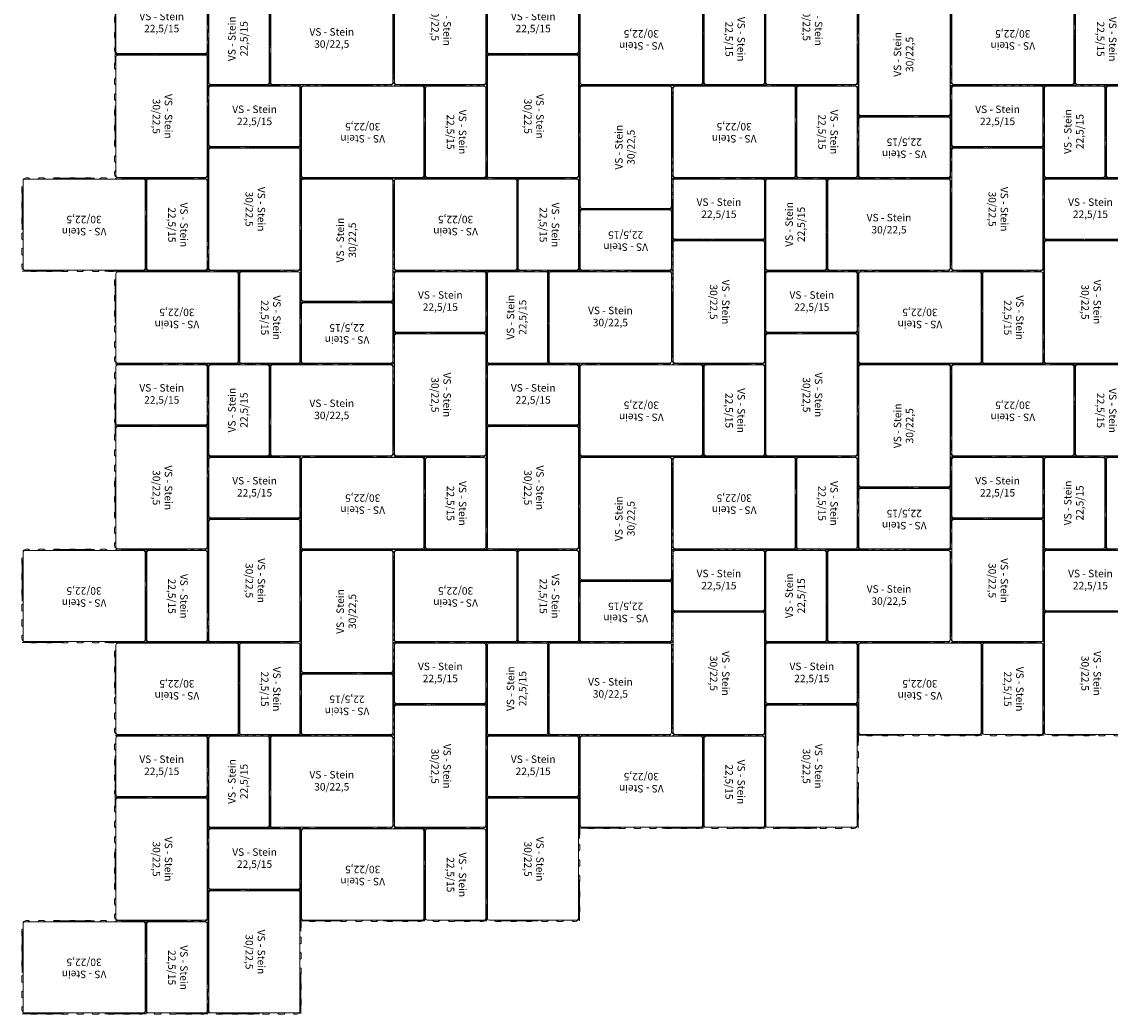
# Model space of a CAD drawing. Units: metres. Extents: x 38.4 to 44.7, y -47.08 to -38.75.
# Drawn here: x 38.4 to 41.04, y -47.08 to -44.67 of the extents above; entities that cross this region are included whole.
import ezdxf

# ---------------------------------------------------------------- set-up
doc = ezdxf.new("R2010")
doc.units = ezdxf.units.M
doc.header["$LTSCALE"] = 0.00508
doc.header["$PDMODE"] = 1
doc.header["$PDSIZE"] = -2
doc.linetypes.add('Ohne Titel-1', pattern=[0.39368, 0.19684, -0.19684])
for name, color, linetype, lineweight in [('Keine', 7, 'Continuous', 18), ('Name', 7, 'Continuous', 5), ('Teile', 7, 'Continuous', 5)]:
    doc.layers.add(name, color=color, linetype=linetype, lineweight=lineweight)
doc.layers.add('Nocken VS', color=7, linetype='Continuous', lineweight=5, true_color=0x777777)
doc.layers.add('Raster', color=3, linetype='Ohne Titel-1', lineweight=5, true_color=0x00ff00)
doc.styles.add('Arial', font='Arial')

# ---------------------------------------------------------------- blocks, each defined once
blk = doc.blocks.new('VS5 Stein 30_22.5_12')
at = {"layer": 'Nocken VS', "flags": 128}
for points in [[(0.0186, 0.223), (0.0161, 0.2255, 0.198912), (0.015, 0.226), (0.01, 0.226, 0.414214), (0.002, 0.218)], [(0.0376, 0.223), (0.0402, 0.2255, -0.198912), (0.0413, 0.226), (0.0525, 0.226, -0.198912), (0.0536, 0.2255), (0.0561, 0.223)], [(0.0751, 0.223), (0.0777, 0.2255, -0.198912), (0.0788, 0.226), (0.09, 0.226, -0.198912), (0.0911, 0.2255), (0.0936, 0.223)], [(0.1126, 0.223), (0.1152, 0.2255, -0.198912), (0.1163, 0.226), (0.1275, 0.226, -0.198912), (0.1286, 0.2255), (0.1311, 0.223)], [(0.1501, 0.223), (0.1527, 0.2255, -0.198912), (0.1538, 0.226), (0.165, 0.226, -0.198912), (0.1661, 0.2255), (0.1686, 0.223)], [(0.1876, 0.223), (0.1902, 0.2255, -0.198912), (0.1913, 0.226), (0.2025, 0.226, -0.198912), (0.2036, 0.2255), (0.2061, 0.223)], [(0.2251, 0.223), (0.2277, 0.2255, -0.198912), (0.2288, 0.226), (0.24, 0.226, -0.198912), (0.2411, 0.2255), (0.2436, 0.223)], [(0.2626, 0.223), (0.2652, 0.2255, -0.198912), (0.2663, 0.226), (0.2775, 0.226, -0.198912), (0.2786, 0.2255), (0.2811, 0.223)], [(0.298, 0.2064), (0.3005, 0.2089, 0.198912), (0.301, 0.21), (0.301, 0.215, 0.414214), (0.293, 0.223)], [(0.002, 0.1876), (-0.0005, 0.1902), (-0.0005, 0.1902, -0.198912), (-0.001, 0.1913), (-0.001, 0.2025, -0.198912), (-0.0005, 0.2036), (-0.0005, 0.2036), (0.002, 0.2061)], [(0.298, 0.1874), (0.3005, 0.1848, -0.198912), (0.301, 0.1837), (0.301, 0.1725, -0.198912), (0.3005, 0.1714), (0.298, 0.1689)], [(0.002, 0.1501), (-0.0005, 0.1527), (-0.0005, 0.1527, -0.198912), (-0.001, 0.1538), (-0.001, 0.165, -0.198912), (-0.0005, 0.1661), (-0.0005, 0.1661), (0.002, 0.1686)], [(0.298, 0.1499), (0.3005, 0.1473, -0.198912), (0.301, 0.1462), (0.301, 0.135, -0.198912), (0.3005, 0.1339), (0.298, 0.1314)], [(0.002, 0.1126), (-0.0005, 0.1152), (-0.0005, 0.1152, -0.198912), (-0.001, 0.1163), (-0.001, 0.1275, -0.198912), (-0.0005, 0.1286), (-0.0005, 0.1286), (0.002, 0.1311)], [(0.298, 0.1124), (0.3005, 0.1098, -0.198912), (0.301, 0.1087), (0.301, 0.0975, -0.198912), (0.3005, 0.0964), (0.298, 0.0939)], [(0.002, 0.0751), (-0.0005, 0.0777), (-0.0005, 0.0777, -0.198912), (-0.001, 0.0788), (-0.001, 0.09, -0.198912), (-0.0005, 0.0911), (-0.0005, 0.0911), (0.002, 0.0936)], [(0.002, 0.0376), (-0.0005, 0.0402), (-0.0005, 0.0402, -0.198912), (-0.001, 0.0413), (-0.001, 0.0525, -0.198912), (-0.0005, 0.0536), (-0.0005, 0.0536), (0.002, 0.0561)], [(0.298, 0.0749), (0.3005, 0.0723, -0.198912), (0.301, 0.0712), (0.301, 0.06, -0.198912), (0.3005, 0.0589), (0.298, 0.0564)], [(0.298, 0.0374), (0.3005, 0.0348, -0.198912), (0.301, 0.0337), (0.301, 0.0225, -0.198912), (0.3005, 0.0214), (0.298, 0.0189)], [(0.002, 0.0186), (-0.0005, 0.0161), (-0.0005, 0.0161, 0.198912), (-0.001, 0.015), (-0.001, 0.01, 0.414214), (0.007, 0.002)], [(0.0374, 0.002), (0.0348, -0.0005, -0.198912), (0.0337, -0.001), (0.0225, -0.001, -0.198912), (0.0214, -0.0005), (0.0214, -0.0005), (0.0189, 0.002)], [(0.0749, 0.002), (0.0723, -0.0005, -0.198912), (0.0712, -0.001), (0.06, -0.001, -0.198912), (0.0589, -0.0005), (0.0589, -0.0005), (0.0564, 0.002)], [(0.1124, 0.002), (0.1098, -0.0005, -0.198912), (0.1087, -0.001), (0.0975, -0.001, -0.198912), (0.0964, -0.0005), (0.0964, -0.0005), (0.0939, 0.002)], [(0.1499, 0.002), (0.1473, -0.0005), (0.1473, -0.0005, -0.198912), (0.1462, -0.001), (0.135, -0.001, -0.198912), (0.1339, -0.0005), (0.1339, -0.0005), (0.1314, 0.002)], [(0.1874, 0.002), (0.1848, -0.0005), (0.1848, -0.0005, -0.198912), (0.1837, -0.001), (0.1725, -0.001, -0.198912), (0.1714, -0.0005), (0.1714, -0.0005), (0.1689, 0.002)], [(0.2249, 0.002), (0.2223, -0.0005), (0.2223, -0.0005, -0.198912), (0.2212, -0.001), (0.21, -0.001, -0.198912), (0.2089, -0.0005), (0.2089, -0.0005), (0.2064, 0.002)], [(0.2624, 0.002), (0.2598, -0.0005), (0.2598, -0.0005, -0.198912), (0.2587, -0.001), (0.2475, -0.001, -0.198912), (0.2464, -0.0005), (0.2464, -0.0005), (0.2439, 0.002)], [(0.2814, 0.002), (0.2839, -0.0005), (0.2839, -0.0005, 0.198912), (0.285, -0.001), (0.29, -0.001, 0.414214), (0.298, 0.007)]]:
    blk.add_lwpolyline(points, format="xyb", dxfattribs=at)
at = {"layer": 'Raster', "flags": 128}
blk.add_lwpolyline([(0, 0.225), (0.3, 0.225), (0.3, 0), (0, 0)], close=True, dxfattribs=at)
at = {"layer": 'Raster', "linetype": 'Continuous', "lineweight": 5}
for p in [(0, 0.225), (0.15, 0.225), (0.3, 0.225), (0, 0.1125), (0.3, 0.1125), (0, 0), (0.15, 0), (0.3, 0)]:
    blk.add_point(p, dxfattribs=at)
at = {"layer": 'Teile', "flags": 128}
blk.add_lwpolyline([(0.293, 0.002, 0.414214), (0.298, 0.007), (0.298, 0.218, 0.414214), (0.293, 0.223), (0.007, 0.223, 0.414214), (0.002, 0.218), (0.002, 0.007, 0.414214), (0.007, 0.002)], format="xyb", close=True, dxfattribs=at)
at = {"layer": 'Name', "insert": (0.15, 0.1125), "char_height": 0.01812, "attachment_point": 5, "line_spacing_factor": 0.970891, "style": 'Arial'}
blk.add_mtext('VS - Stein\\P30/22,5', dxfattribs=at)
blk = doc.blocks.new('VS5 Stein 22.5_15_12')
at = {"layer": 'Nocken VS', "flags": 128}
for points in [[(0.0186, 0.148), (0.0161, 0.1505, 0.198912), (0.015, 0.151), (0.01, 0.151, 0.414214), (0.002, 0.143)], [(0.0376, 0.148), (0.0402, 0.1505, -0.198912), (0.0413, 0.151), (0.0525, 0.151, -0.198912), (0.0536, 0.1505), (0.0561, 0.148)], [(0.0751, 0.148), (0.0777, 0.1505, -0.198912), (0.0788, 0.151), (0.09, 0.151, -0.198912), (0.0911, 0.1505), (0.0936, 0.148)], [(0.1126, 0.148), (0.1152, 0.1505, -0.198912), (0.1163, 0.151), (0.1275, 0.151, -0.198912), (0.1286, 0.1505), (0.1311, 0.148)], [(0.1501, 0.148), (0.1527, 0.1505, -0.198912), (0.1538, 0.151), (0.165, 0.151, -0.198912), (0.1661, 0.1505), (0.1686, 0.148)], [(0.1876, 0.148), (0.1902, 0.1505, -0.198912), (0.1913, 0.151), (0.2025, 0.151, -0.198912), (0.2036, 0.1505), (0.2061, 0.148)], [(0.223, 0.1314), (0.2255, 0.1339, 0.198912), (0.226, 0.135), (0.226, 0.14, 0.414214), (0.218, 0.148)], [(0.002, 0.1126), (-0.0005, 0.1152), (-0.0005, 0.1152, -0.198912), (-0.001, 0.1163), (-0.001, 0.1275, -0.198912), (-0.0005, 0.1286), (-0.0005, 0.1286), (0.002, 0.1311)], [(0.223, 0.1124), (0.2255, 0.1098, -0.198912), (0.226, 0.1087), (0.226, 0.0975, -0.198912), (0.2255, 0.0964), (0.223, 0.0939)], [(0.002, 0.0751), (-0.0005, 0.0777), (-0.0005, 0.0777, -0.198912), (-0.001, 0.0788), (-0.001, 0.09, -0.198912), (-0.0005, 0.0911), (-0.0005, 0.0911), (0.002, 0.0936)], [(0.002, 0.0376), (-0.0005, 0.0402), (-0.0005, 0.0402, -0.198912), (-0.001, 0.0413), (-0.001, 0.0525, -0.198912), (-0.0005, 0.0536), (-0.0005, 0.0536), (0.002, 0.0561)], [(0.223, 0.0749), (0.2255, 0.0723, -0.198912), (0.226, 0.0712), (0.226, 0.06, -0.198912), (0.2255, 0.0589), (0.223, 0.0564)], [(0.223, 0.0374), (0.2255, 0.0348, -0.198912), (0.226, 0.0337), (0.226, 0.0225, -0.198912), (0.2255, 0.0214), (0.223, 0.0189)], [(0.002, 0.0186), (-0.0005, 0.0161), (-0.0005, 0.0161, 0.198912), (-0.001, 0.015), (-0.001, 0.01, 0.414214), (0.007, 0.002)], [(0.0374, 0.002), (0.0348, -0.0005), (0.0348, -0.0005, -0.198912), (0.0337, -0.001), (0.0225, -0.001, -0.198912), (0.0214, -0.0005), (0.0214, -0.0005), (0.0189, 0.002)], [(0.0749, 0.002), (0.0723, -0.0005), (0.0723, -0.0005, -0.198912), (0.0712, -0.001), (0.06, -0.001, -0.198912), (0.0589, -0.0005), (0.0589, -0.0005), (0.0564, 0.002)], [(0.1124, 0.002), (0.1098, -0.0005), (0.1098, -0.0005, -0.198912), (0.1087, -0.001), (0.0975, -0.001, -0.198912), (0.0964, -0.0005), (0.0964, -0.0005), (0.0939, 0.002)], [(0.1499, 0.002), (0.1473, -0.0005), (0.1473, -0.0005, -0.198912), (0.1462, -0.001), (0.135, -0.001, -0.198912), (0.1339, -0.0005), (0.1339, -0.0005), (0.1314, 0.002)], [(0.1874, 0.002), (0.1848, -0.0005), (0.1848, -0.0005, -0.198912), (0.1837, -0.001), (0.1725, -0.001, -0.198912), (0.1714, -0.0005), (0.1714, -0.0005), (0.1689, 0.002)], [(0.2064, 0.002), (0.2089, -0.0005), (0.2089, -0.0005, 0.198912), (0.21, -0.001), (0.215, -0.001, 0.414214), (0.223, 0.007)]]:
    blk.add_lwpolyline(points, format="xyb", dxfattribs=at)
at = {"layer": 'Raster', "flags": 128}
blk.add_lwpolyline([(0, 0.15), (0.225, 0.15), (0.225, 0), (0, 0)], close=True, dxfattribs=at)
at = {"layer": 'Raster', "linetype": 'Continuous', "lineweight": 5}
for p in [(0, 0.15), (0.1125, 0.15), (0.225, 0.15), (0, 0.075), (0.225, 0.075), (0, 0), (0.1125, 0), (0.225, 0)]:
    blk.add_point(p, dxfattribs=at)
at = {"layer": 'Teile', "flags": 128}
blk.add_lwpolyline([(0.002, 0.007, 0.414214), (0.007, 0.002), (0.218, 0.002, 0.414214), (0.223, 0.007), (0.223, 0.143, 0.414214), (0.218, 0.148), (0.007, 0.148, 0.414214), (0.002, 0.143)], format="xyb", close=True, dxfattribs=at)
at = {"layer": 'Name', "insert": (0.113, 0.075), "char_height": 0.01812, "attachment_point": 5, "line_spacing_factor": 0.970891, "style": 'Arial'}
blk.add_mtext('VS - Stein\\P22,5/15', dxfattribs=at)
blk = doc.blocks.new('Gruppe-149-1')
at = {"layer": 'Teile', "color": 7}
blk.add_blockref('VS5 Stein 22.5_15_12', (39.976, -44.301), dxfattribs=at)
at = {"layer": 'Teile', "color": 7, "rotation": 270}
blk.add_blockref('VS5 Stein 30_22.5_12', (39.976, -44.301), dxfattribs=at)
blk = doc.blocks.new('Gruppe-150-1')
at = {"layer": 'Teile', "color": 7}
for name, rotation in [('VS5 Stein 30_22.5_12', 180), ('VS5 Stein 22.5_15_12', 270)]:
    blk.add_blockref(name, (40.051, -44.601), dxfattribs=dict(at, rotation=rotation))
blk = doc.blocks.new('Gruppe-151-1')
at = {"layer": 'Teile', "color": 7}
blk.add_blockref('VS5 Stein 22.5_15_12', (40.201, -44.526), dxfattribs=at)
at = {"layer": 'Teile', "color": 7, "rotation": 270}
blk.add_blockref('VS5 Stein 30_22.5_12', (40.201, -44.526), dxfattribs=at)
blk = doc.blocks.new('Gruppe-152-1')
at = {"layer": 'Teile', "color": 7}
for name, rotation in [('VS5 Stein 30_22.5_12', 180), ('VS5 Stein 22.5_15_12', 270)]:
    blk.add_blockref(name, (40.276, -43.926), dxfattribs=dict(at, rotation=rotation))
blk = doc.blocks.new('Gruppe-153-1')
at = {"layer": 'Teile', "color": 7}
for name, rotation in [('VS5 Stein 30_22.5_12', 90), ('VS5 Stein 22.5_15_12', 180)]:
    blk.add_blockref(name, (40.651, -44.001), dxfattribs=dict(at, rotation=rotation))
blk = doc.blocks.new('Gruppe-154-1')
at = {"layer": 'Teile', "color": 7, "rotation": 90}
blk.add_blockref('VS5 Stein 22.5_15_12', (40.351, -44.376), dxfattribs=at)
at = {"layer": 'Teile', "color": 7}
blk.add_blockref('VS5 Stein 30_22.5_12', (40.351, -44.376), dxfattribs=at)
blk = doc.blocks.new('Gruppe-155-1')
at = {"layer": 'Keine', "color": 7}
for name in ['Gruppe-153-1', 'Gruppe-152-1', 'Gruppe-149-1', 'Gruppe-154-1', 'Gruppe-151-1', 'Gruppe-150-1']:
    blk.add_blockref(name, (0, 0), dxfattribs=at)
blk = doc.blocks.new('Gruppe-233-1')
at = {"layer": 'Teile', "color": 7}
blk.add_blockref('VS5 Stein 22.5_15_12', (39.301, -44.526), dxfattribs=at)
at = {"layer": 'Teile', "color": 7, "rotation": 270}
blk.add_blockref('VS5 Stein 30_22.5_12', (39.301, -44.526), dxfattribs=at)
blk = doc.blocks.new('Gruppe-234-1')
at = {"layer": 'Teile', "color": 7}
for name, rotation in [('VS5 Stein 30_22.5_12', 180), ('VS5 Stein 22.5_15_12', 270)]:
    blk.add_blockref(name, (39.376, -44.826), dxfattribs=dict(at, rotation=rotation))
blk = doc.blocks.new('Gruppe-235-1')
at = {"layer": 'Teile', "color": 7}
blk.add_blockref('VS5 Stein 22.5_15_12', (39.526, -44.751), dxfattribs=at)
at = {"layer": 'Teile', "color": 7, "rotation": 270}
blk.add_blockref('VS5 Stein 30_22.5_12', (39.526, -44.751), dxfattribs=at)
blk = doc.blocks.new('Gruppe-236-1')
at = {"layer": 'Teile', "color": 7}
for name, rotation in [('VS5 Stein 30_22.5_12', 180), ('VS5 Stein 22.5_15_12', 270)]:
    blk.add_blockref(name, (39.601, -44.151), dxfattribs=dict(at, rotation=rotation))
blk = doc.blocks.new('Gruppe-237-1')
at = {"layer": 'Teile', "color": 7}
for name, rotation in [('VS5 Stein 30_22.5_12', 90), ('VS5 Stein 22.5_15_12', 180)]:
    blk.add_blockref(name, (39.976, -44.226), dxfattribs=dict(at, rotation=rotation))
blk = doc.blocks.new('Gruppe-238-1')
at = {"layer": 'Teile', "color": 7, "rotation": 90}
blk.add_blockref('VS5 Stein 22.5_15_12', (39.676, -44.601), dxfattribs=at)
at = {"layer": 'Teile', "color": 7}
blk.add_blockref('VS5 Stein 30_22.5_12', (39.676, -44.601), dxfattribs=at)
blk = doc.blocks.new('Gruppe-239-1')
at = {"layer": 'Keine', "color": 7}
for name in ['Gruppe-237-1', 'Gruppe-236-1', 'Gruppe-233-1', 'Gruppe-238-1', 'Gruppe-235-1', 'Gruppe-234-1']:
    blk.add_blockref(name, (0, 0), dxfattribs=at)
blk = doc.blocks.new('Gruppe-240-1')
at = {"layer": 'Teile', "color": 7}
blk.add_blockref('VS5 Stein 22.5_15_12', (38.626, -44.751), dxfattribs=at)
at = {"layer": 'Teile', "color": 7, "rotation": 270}
blk.add_blockref('VS5 Stein 30_22.5_12', (38.626, -44.751), dxfattribs=at)
blk = doc.blocks.new('Gruppe-241-1')
at = {"layer": 'Teile', "color": 7}
for name, rotation in [('VS5 Stein 30_22.5_12', 180), ('VS5 Stein 22.5_15_12', 270)]:
    blk.add_blockref(name, (38.701, -45.051), dxfattribs=dict(at, rotation=rotation))
blk = doc.blocks.new('Gruppe-242-1')
at = {"layer": 'Teile', "color": 7}
blk.add_blockref('VS5 Stein 22.5_15_12', (38.851, -44.976), dxfattribs=at)
at = {"layer": 'Teile', "color": 7, "rotation": 270}
blk.add_blockref('VS5 Stein 30_22.5_12', (38.851, -44.976), dxfattribs=at)
blk = doc.blocks.new('Gruppe-243-1')
at = {"layer": 'Teile', "color": 7}
for name, rotation in [('VS5 Stein 30_22.5_12', 180), ('VS5 Stein 22.5_15_12', 270)]:
    blk.add_blockref(name, (38.926, -44.376), dxfattribs=dict(at, rotation=rotation))
blk = doc.blocks.new('Gruppe-244-1')
at = {"layer": 'Teile', "color": 7}
for name, rotation in [('VS5 Stein 30_22.5_12', 90), ('VS5 Stein 22.5_15_12', 180)]:
    blk.add_blockref(name, (39.301, -44.451), dxfattribs=dict(at, rotation=rotation))
blk = doc.blocks.new('Gruppe-245-1')
at = {"layer": 'Teile', "color": 7, "rotation": 90}
blk.add_blockref('VS5 Stein 22.5_15_12', (39.001, -44.826), dxfattribs=at)
at = {"layer": 'Teile', "color": 7}
blk.add_blockref('VS5 Stein 30_22.5_12', (39.001, -44.826), dxfattribs=at)
blk = doc.blocks.new('Gruppe-246-1')
at = {"layer": 'Keine', "color": 7}
for name in ['Gruppe-244-1', 'Gruppe-243-1', 'Gruppe-240-1', 'Gruppe-245-1', 'Gruppe-242-1', 'Gruppe-241-1']:
    blk.add_blockref(name, (0, 0), dxfattribs=at)
blk = doc.blocks.new('Gruppe-247-1')
at = {"layer": 'Teile', "color": 7}
blk.add_blockref('VS5 Stein 22.5_15_12', (40.651, -44.976), dxfattribs=at)
at = {"layer": 'Teile', "color": 7, "rotation": 270}
blk.add_blockref('VS5 Stein 30_22.5_12', (40.651, -44.976), dxfattribs=at)
blk = doc.blocks.new('Gruppe-248-1')
at = {"layer": 'Teile', "color": 7}
for name, rotation in [('VS5 Stein 30_22.5_12', 180), ('VS5 Stein 22.5_15_12', 270)]:
    blk.add_blockref(name, (40.726, -45.276), dxfattribs=dict(at, rotation=rotation))
blk = doc.blocks.new('Gruppe-249-1')
at = {"layer": 'Teile', "color": 7}
blk.add_blockref('VS5 Stein 22.5_15_12', (40.876, -45.201), dxfattribs=at)
at = {"layer": 'Teile', "color": 7, "rotation": 270}
blk.add_blockref('VS5 Stein 30_22.5_12', (40.876, -45.201), dxfattribs=at)
blk = doc.blocks.new('Gruppe-250-1')
at = {"layer": 'Teile', "color": 7}
for name, rotation in [('VS5 Stein 30_22.5_12', 180), ('VS5 Stein 22.5_15_12', 270)]:
    blk.add_blockref(name, (40.951, -44.601), dxfattribs=dict(at, rotation=rotation))
blk = doc.blocks.new('Gruppe-251-1')
at = {"layer": 'Teile', "color": 7}
for name, rotation in [('VS5 Stein 30_22.5_12', 90), ('VS5 Stein 22.5_15_12', 180)]:
    blk.add_blockref(name, (41.326, -44.676), dxfattribs=dict(at, rotation=rotation))
blk = doc.blocks.new('Gruppe-252-1')
at = {"layer": 'Teile', "color": 7, "rotation": 90}
blk.add_blockref('VS5 Stein 22.5_15_12', (41.026, -45.051), dxfattribs=at)
at = {"layer": 'Teile', "color": 7}
blk.add_blockref('VS5 Stein 30_22.5_12', (41.026, -45.051), dxfattribs=at)
blk = doc.blocks.new('Gruppe-253-1')
at = {"layer": 'Keine', "color": 7}
for name in ['Gruppe-251-1', 'Gruppe-250-1', 'Gruppe-247-1', 'Gruppe-252-1', 'Gruppe-249-1', 'Gruppe-248-1']:
    blk.add_blockref(name, (0, 0), dxfattribs=at)
blk = doc.blocks.new('Gruppe-254-1')
at = {"layer": 'Teile', "color": 7}
blk.add_blockref('VS5 Stein 22.5_15_12', (39.976, -45.201), dxfattribs=at)
at = {"layer": 'Teile', "color": 7, "rotation": 270}
blk.add_blockref('VS5 Stein 30_22.5_12', (39.976, -45.201), dxfattribs=at)
blk = doc.blocks.new('Gruppe-255-1')
at = {"layer": 'Teile', "color": 7}
for name, rotation in [('VS5 Stein 30_22.5_12', 180), ('VS5 Stein 22.5_15_12', 270)]:
    blk.add_blockref(name, (40.051, -45.501), dxfattribs=dict(at, rotation=rotation))
blk = doc.blocks.new('Gruppe-256-1')
at = {"layer": 'Teile', "color": 7}
blk.add_blockref('VS5 Stein 22.5_15_12', (40.201, -45.426), dxfattribs=at)
at = {"layer": 'Teile', "color": 7, "rotation": 270}
blk.add_blockref('VS5 Stein 30_22.5_12', (40.201, -45.426), dxfattribs=at)
blk = doc.blocks.new('Gruppe-257-1')
at = {"layer": 'Teile', "color": 7}
for name, rotation in [('VS5 Stein 30_22.5_12', 180), ('VS5 Stein 22.5_15_12', 270)]:
    blk.add_blockref(name, (40.276, -44.826), dxfattribs=dict(at, rotation=rotation))
blk = doc.blocks.new('Gruppe-258-1')
at = {"layer": 'Teile', "color": 7}
for name, rotation in [('VS5 Stein 30_22.5_12', 90), ('VS5 Stein 22.5_15_12', 180)]:
    blk.add_blockref(name, (40.651, -44.901), dxfattribs=dict(at, rotation=rotation))
blk = doc.blocks.new('Gruppe-259-1')
at = {"layer": 'Teile', "color": 7, "rotation": 90}
blk.add_blockref('VS5 Stein 22.5_15_12', (40.351, -45.276), dxfattribs=at)
at = {"layer": 'Teile', "color": 7}
blk.add_blockref('VS5 Stein 30_22.5_12', (40.351, -45.276), dxfattribs=at)
blk = doc.blocks.new('Gruppe-260-1')
at = {"layer": 'Keine', "color": 7}
for name in ['Gruppe-258-1', 'Gruppe-257-1', 'Gruppe-254-1', 'Gruppe-259-1', 'Gruppe-256-1', 'Gruppe-255-1']:
    blk.add_blockref(name, (0, 0), dxfattribs=at)
blk = doc.blocks.new('Gruppe-296-1')
at = {"layer": 'Teile', "color": 7}
blk.add_blockref('VS5 Stein 22.5_15_12', (39.301, -45.426), dxfattribs=at)
at = {"layer": 'Teile', "color": 7, "rotation": 270}
blk.add_blockref('VS5 Stein 30_22.5_12', (39.301, -45.426), dxfattribs=at)
blk = doc.blocks.new('Gruppe-297-1')
at = {"layer": 'Teile', "color": 7}
for name, rotation in [('VS5 Stein 30_22.5_12', 180), ('VS5 Stein 22.5_15_12', 270)]:
    blk.add_blockref(name, (39.376, -45.726), dxfattribs=dict(at, rotation=rotation))
blk = doc.blocks.new('Gruppe-298-1')
at = {"layer": 'Teile', "color": 7}
blk.add_blockref('VS5 Stein 22.5_15_12', (39.526, -45.651), dxfattribs=at)
at = {"layer": 'Teile', "color": 7, "rotation": 270}
blk.add_blockref('VS5 Stein 30_22.5_12', (39.526, -45.651), dxfattribs=at)
blk = doc.blocks.new('Gruppe-299-1')
at = {"layer": 'Teile', "color": 7}
for name, rotation in [('VS5 Stein 30_22.5_12', 180), ('VS5 Stein 22.5_15_12', 270)]:
    blk.add_blockref(name, (39.601, -45.051), dxfattribs=dict(at, rotation=rotation))
blk = doc.blocks.new('Gruppe-300-1')
at = {"layer": 'Teile', "color": 7}
for name, rotation in [('VS5 Stein 30_22.5_12', 90), ('VS5 Stein 22.5_15_12', 180)]:
    blk.add_blockref(name, (39.976, -45.126), dxfattribs=dict(at, rotation=rotation))
blk = doc.blocks.new('Gruppe-301-1')
at = {"layer": 'Teile', "color": 7, "rotation": 90}
blk.add_blockref('VS5 Stein 22.5_15_12', (39.676, -45.501), dxfattribs=at)
at = {"layer": 'Teile', "color": 7}
blk.add_blockref('VS5 Stein 30_22.5_12', (39.676, -45.501), dxfattribs=at)
blk = doc.blocks.new('Gruppe-302-1')
at = {"layer": 'Keine', "color": 7}
for name in ['Gruppe-300-1', 'Gruppe-299-1', 'Gruppe-296-1', 'Gruppe-301-1', 'Gruppe-298-1', 'Gruppe-297-1']:
    blk.add_blockref(name, (0, 0), dxfattribs=at)
blk = doc.blocks.new('Gruppe-303-1')
at = {"layer": 'Teile', "color": 7}
blk.add_blockref('VS5 Stein 22.5_15_12', (38.626, -45.651), dxfattribs=at)
at = {"layer": 'Teile', "color": 7, "rotation": 270}
blk.add_blockref('VS5 Stein 30_22.5_12', (38.626, -45.651), dxfattribs=at)
blk = doc.blocks.new('Gruppe-304-1')
at = {"layer": 'Teile', "color": 7}
for name, rotation in [('VS5 Stein 30_22.5_12', 180), ('VS5 Stein 22.5_15_12', 270)]:
    blk.add_blockref(name, (38.701, -45.951), dxfattribs=dict(at, rotation=rotation))
blk = doc.blocks.new('Gruppe-305-1')
at = {"layer": 'Teile', "color": 7}
blk.add_blockref('VS5 Stein 22.5_15_12', (38.851, -45.876), dxfattribs=at)
at = {"layer": 'Teile', "color": 7, "rotation": 270}
blk.add_blockref('VS5 Stein 30_22.5_12', (38.851, -45.876), dxfattribs=at)
blk = doc.blocks.new('Gruppe-306-1')
at = {"layer": 'Teile', "color": 7}
for name, rotation in [('VS5 Stein 30_22.5_12', 180), ('VS5 Stein 22.5_15_12', 270)]:
    blk.add_blockref(name, (38.926, -45.276), dxfattribs=dict(at, rotation=rotation))
blk = doc.blocks.new('Gruppe-307-1')
at = {"layer": 'Teile', "color": 7}
for name, rotation in [('VS5 Stein 30_22.5_12', 90), ('VS5 Stein 22.5_15_12', 180)]:
    blk.add_blockref(name, (39.301, -45.351), dxfattribs=dict(at, rotation=rotation))
blk = doc.blocks.new('Gruppe-308-1')
at = {"layer": 'Teile', "color": 7, "rotation": 90}
blk.add_blockref('VS5 Stein 22.5_15_12', (39.001, -45.726), dxfattribs=at)
at = {"layer": 'Teile', "color": 7}
blk.add_blockref('VS5 Stein 30_22.5_12', (39.001, -45.726), dxfattribs=at)
blk = doc.blocks.new('Gruppe-309-1')
at = {"layer": 'Keine', "color": 7}
for name in ['Gruppe-307-1', 'Gruppe-306-1', 'Gruppe-303-1', 'Gruppe-308-1', 'Gruppe-305-1', 'Gruppe-304-1']:
    blk.add_blockref(name, (0, 0), dxfattribs=at)
blk = doc.blocks.new('Gruppe-373-1')
at = {"layer": 'Teile', "color": 7}
blk.add_blockref('VS5 Stein 22.5_15_12', (40.651, -45.876), dxfattribs=at)
at = {"layer": 'Teile', "color": 7, "rotation": 270}
blk.add_blockref('VS5 Stein 30_22.5_12', (40.651, -45.876), dxfattribs=at)
blk = doc.blocks.new('Gruppe-374-1')
at = {"layer": 'Teile', "color": 7}
for name, rotation in [('VS5 Stein 30_22.5_12', 180), ('VS5 Stein 22.5_15_12', 270)]:
    blk.add_blockref(name, (40.726, -46.176), dxfattribs=dict(at, rotation=rotation))
blk = doc.blocks.new('Gruppe-375-1')
at = {"layer": 'Teile', "color": 7}
blk.add_blockref('VS5 Stein 22.5_15_12', (40.876, -46.101), dxfattribs=at)
at = {"layer": 'Teile', "color": 7, "rotation": 270}
blk.add_blockref('VS5 Stein 30_22.5_12', (40.876, -46.101), dxfattribs=at)
blk = doc.blocks.new('Gruppe-376-1')
at = {"layer": 'Teile', "color": 7}
for name, rotation in [('VS5 Stein 30_22.5_12', 180), ('VS5 Stein 22.5_15_12', 270)]:
    blk.add_blockref(name, (40.951, -45.501), dxfattribs=dict(at, rotation=rotation))
blk = doc.blocks.new('Gruppe-377-1')
at = {"layer": 'Teile', "color": 7}
for name, rotation in [('VS5 Stein 30_22.5_12', 90), ('VS5 Stein 22.5_15_12', 180)]:
    blk.add_blockref(name, (41.326, -45.576), dxfattribs=dict(at, rotation=rotation))
blk = doc.blocks.new('Gruppe-378-1')
at = {"layer": 'Teile', "color": 7, "rotation": 90}
blk.add_blockref('VS5 Stein 22.5_15_12', (41.026, -45.951), dxfattribs=at)
at = {"layer": 'Teile', "color": 7}
blk.add_blockref('VS5 Stein 30_22.5_12', (41.026, -45.951), dxfattribs=at)
blk = doc.blocks.new('Gruppe-379-1')
at = {"layer": 'Keine', "color": 7}
for name in ['Gruppe-377-1', 'Gruppe-376-1', 'Gruppe-373-1', 'Gruppe-378-1', 'Gruppe-375-1', 'Gruppe-374-1']:
    blk.add_blockref(name, (0, 0), dxfattribs=at)
blk = doc.blocks.new('Gruppe-380-1')
at = {"layer": 'Teile', "color": 7}
blk.add_blockref('VS5 Stein 22.5_15_12', (39.976, -46.101), dxfattribs=at)
at = {"layer": 'Teile', "color": 7, "rotation": 270}
blk.add_blockref('VS5 Stein 30_22.5_12', (39.976, -46.101), dxfattribs=at)
blk = doc.blocks.new('Gruppe-381-1')
at = {"layer": 'Teile', "color": 7}
for name, rotation in [('VS5 Stein 30_22.5_12', 180), ('VS5 Stein 22.5_15_12', 270)]:
    blk.add_blockref(name, (40.051, -46.401), dxfattribs=dict(at, rotation=rotation))
blk = doc.blocks.new('Gruppe-382-1')
at = {"layer": 'Teile', "color": 7}
blk.add_blockref('VS5 Stein 22.5_15_12', (40.201, -46.326), dxfattribs=at)
at = {"layer": 'Teile', "color": 7, "rotation": 270}
blk.add_blockref('VS5 Stein 30_22.5_12', (40.201, -46.326), dxfattribs=at)
blk = doc.blocks.new('Gruppe-383-1')
at = {"layer": 'Teile', "color": 7}
for name, rotation in [('VS5 Stein 30_22.5_12', 180), ('VS5 Stein 22.5_15_12', 270)]:
    blk.add_blockref(name, (40.276, -45.726), dxfattribs=dict(at, rotation=rotation))
blk = doc.blocks.new('Gruppe-384-1')
at = {"layer": 'Teile', "color": 7}
for name, rotation in [('VS5 Stein 30_22.5_12', 90), ('VS5 Stein 22.5_15_12', 180)]:
    blk.add_blockref(name, (40.651, -45.801), dxfattribs=dict(at, rotation=rotation))
blk = doc.blocks.new('Gruppe-385-1')
at = {"layer": 'Teile', "color": 7, "rotation": 90}
blk.add_blockref('VS5 Stein 22.5_15_12', (40.351, -46.176), dxfattribs=at)
at = {"layer": 'Teile', "color": 7}
blk.add_blockref('VS5 Stein 30_22.5_12', (40.351, -46.176), dxfattribs=at)
blk = doc.blocks.new('Gruppe-386-1')
at = {"layer": 'Keine', "color": 7}
for name in ['Gruppe-384-1', 'Gruppe-383-1', 'Gruppe-380-1', 'Gruppe-385-1', 'Gruppe-382-1', 'Gruppe-381-1']:
    blk.add_blockref(name, (0, 0), dxfattribs=at)
blk = doc.blocks.new('Gruppe-422-1')
at = {"layer": 'Teile', "color": 7}
blk.add_blockref('VS5 Stein 22.5_15_12', (39.301, -46.326), dxfattribs=at)
at = {"layer": 'Teile', "color": 7, "rotation": 270}
blk.add_blockref('VS5 Stein 30_22.5_12', (39.301, -46.326), dxfattribs=at)
blk = doc.blocks.new('Gruppe-423-1')
at = {"layer": 'Teile', "color": 7}
for name, rotation in [('VS5 Stein 30_22.5_12', 180), ('VS5 Stein 22.5_15_12', 270)]:
    blk.add_blockref(name, (39.376, -46.626), dxfattribs=dict(at, rotation=rotation))
blk = doc.blocks.new('Gruppe-424-1')
at = {"layer": 'Teile', "color": 7}
blk.add_blockref('VS5 Stein 22.5_15_12', (39.526, -46.551), dxfattribs=at)
at = {"layer": 'Teile', "color": 7, "rotation": 270}
blk.add_blockref('VS5 Stein 30_22.5_12', (39.526, -46.551), dxfattribs=at)
blk = doc.blocks.new('Gruppe-425-1')
at = {"layer": 'Teile', "color": 7}
for name, rotation in [('VS5 Stein 30_22.5_12', 180), ('VS5 Stein 22.5_15_12', 270)]:
    blk.add_blockref(name, (39.601, -45.951), dxfattribs=dict(at, rotation=rotation))
blk = doc.blocks.new('Gruppe-426-1')
at = {"layer": 'Teile', "color": 7}
for name, rotation in [('VS5 Stein 30_22.5_12', 90), ('VS5 Stein 22.5_15_12', 180)]:
    blk.add_blockref(name, (39.976, -46.026), dxfattribs=dict(at, rotation=rotation))
blk = doc.blocks.new('Gruppe-427-1')
at = {"layer": 'Teile', "color": 7, "rotation": 90}
blk.add_blockref('VS5 Stein 22.5_15_12', (39.676, -46.401), dxfattribs=at)
at = {"layer": 'Teile', "color": 7}
blk.add_blockref('VS5 Stein 30_22.5_12', (39.676, -46.401), dxfattribs=at)
blk = doc.blocks.new('Gruppe-428-1')
at = {"layer": 'Keine', "color": 7}
for name in ['Gruppe-426-1', 'Gruppe-425-1', 'Gruppe-422-1', 'Gruppe-427-1', 'Gruppe-424-1', 'Gruppe-423-1']:
    blk.add_blockref(name, (0, 0), dxfattribs=at)
blk = doc.blocks.new('Gruppe-429-1')
at = {"layer": 'Teile', "color": 7}
blk.add_blockref('VS5 Stein 22.5_15_12', (38.626, -46.551), dxfattribs=at)
at = {"layer": 'Teile', "color": 7, "rotation": 270}
blk.add_blockref('VS5 Stein 30_22.5_12', (38.626, -46.551), dxfattribs=at)
blk = doc.blocks.new('Gruppe-430-1')
at = {"layer": 'Teile', "color": 7}
for name, rotation in [('VS5 Stein 30_22.5_12', 180), ('VS5 Stein 22.5_15_12', 270)]:
    blk.add_blockref(name, (38.701, -46.851), dxfattribs=dict(at, rotation=rotation))
blk = doc.blocks.new('Gruppe-431-1')
at = {"layer": 'Teile', "color": 7}
blk.add_blockref('VS5 Stein 22.5_15_12', (38.851, -46.776), dxfattribs=at)
at = {"layer": 'Teile', "color": 7, "rotation": 270}
blk.add_blockref('VS5 Stein 30_22.5_12', (38.851, -46.776), dxfattribs=at)
blk = doc.blocks.new('Gruppe-432-1')
at = {"layer": 'Teile', "color": 7}
for name, rotation in [('VS5 Stein 30_22.5_12', 180), ('VS5 Stein 22.5_15_12', 270)]:
    blk.add_blockref(name, (38.926, -46.176), dxfattribs=dict(at, rotation=rotation))
blk = doc.blocks.new('Gruppe-433-1')
at = {"layer": 'Teile', "color": 7}
for name, rotation in [('VS5 Stein 30_22.5_12', 90), ('VS5 Stein 22.5_15_12', 180)]:
    blk.add_blockref(name, (39.301, -46.251), dxfattribs=dict(at, rotation=rotation))
blk = doc.blocks.new('Gruppe-434-1')
at = {"layer": 'Teile', "color": 7, "rotation": 90}
blk.add_blockref('VS5 Stein 22.5_15_12', (39.001, -46.626), dxfattribs=at)
at = {"layer": 'Teile', "color": 7}
blk.add_blockref('VS5 Stein 30_22.5_12', (39.001, -46.626), dxfattribs=at)
blk = doc.blocks.new('Gruppe-435-1')
at = {"layer": 'Keine', "color": 7}
for name in ['Gruppe-433-1', 'Gruppe-432-1', 'Gruppe-429-1', 'Gruppe-434-1', 'Gruppe-431-1', 'Gruppe-430-1']:
    blk.add_blockref(name, (0, 0), dxfattribs=at)

msp = doc.modelspace()

# ---------------------------------------------------------------- block references
at = {"layer": 'Keine', "color": 7}
for name in ['Gruppe-155-1', 'Gruppe-239-1', 'Gruppe-246-1', 'Gruppe-253-1', 'Gruppe-260-1', 'Gruppe-302-1', 'Gruppe-309-1', 'Gruppe-379-1', 'Gruppe-386-1', 'Gruppe-428-1', 'Gruppe-435-1']:
    msp.add_blockref(name, (0, 0), dxfattribs=at)

doc.saveas('drawing.dxf')
